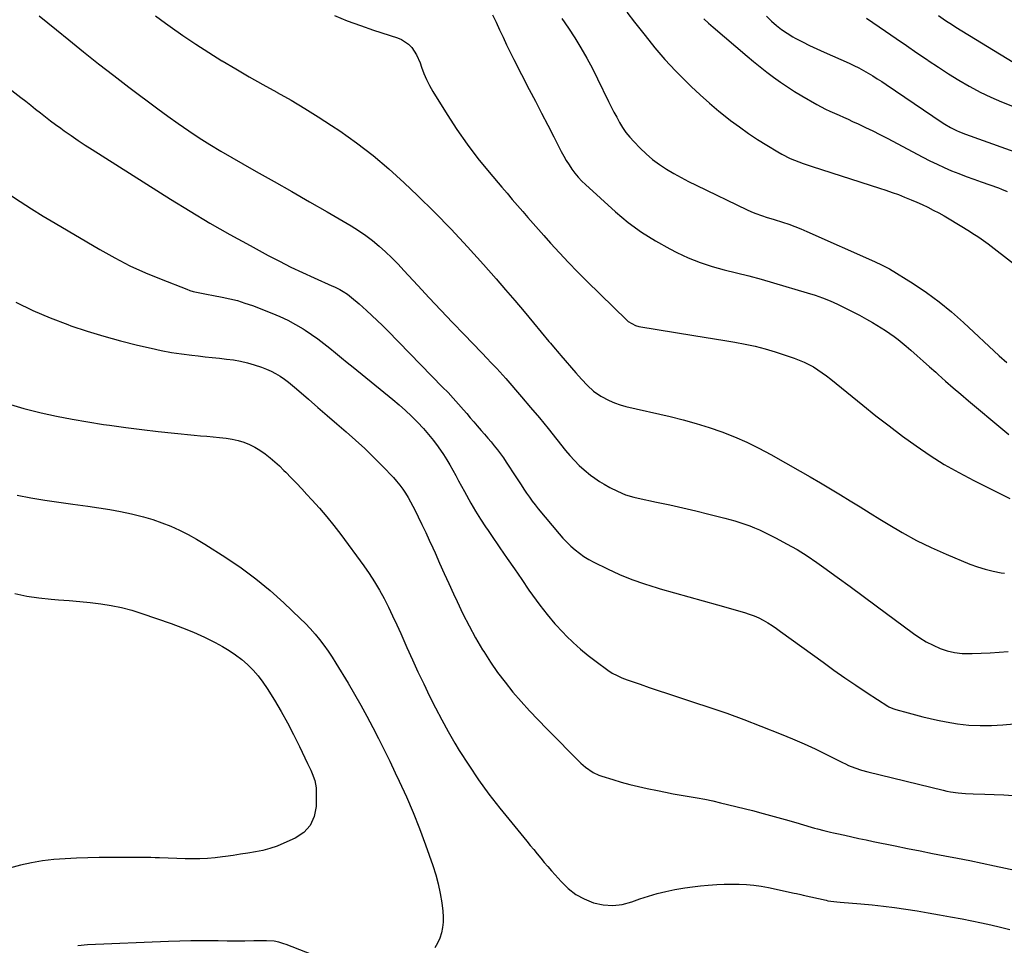
# Model space of a CAD drawing. Units: inches. Extents: x 1921531 to 1926890, y 448255 to 453558.
# Drawn here: x 1924488 to 1925003, y 451678 to 452162 of the extents above; entities that cross this region are included whole.
import ezdxf

# ---------------------------------------------------------------- set-up
doc = ezdxf.new("R2010")
doc.units = ezdxf.units.IN
doc.header["$MEASUREMENT"] = 0
doc.layers.add('7', color=7, linetype='Continuous')
doc.layers.add('8', color=7, linetype='Continuous')

msp = doc.modelspace()

# ---------------------------------------------------------------- linework, layer by layer
at = {"layer": '7', "color": 18}
for points in [[(1924805.42, 452165.76, 1902), (1924809.43, 452160.6, 1902), (1924814.89, 452153.57, 1902), (1924820.02, 452147.24, 1902), (1924825.32, 452141.07, 1902), (1924830.87, 452135.12, 1902), (1924836.59, 452129.32, 1902), (1924839.03, 452126.95, 1902), (1924843.73, 452122.53, 1902), (1924848.52, 452118.22, 1902), (1924853.47, 452114.08, 1902), (1924858.5, 452110.06, 1902), (1924859.58, 452109.23, 1902), (1924864.21, 452105.78, 1902), (1924868.91, 452102.44, 1902), (1924873.71, 452099.25, 1902), (1924878.59, 452096.17, 1902), (1924884.28, 452092.71, 1902), (1924886.4, 452091.49, 1902), (1924890.75, 452089.31, 1902), (1924895.27, 452087.45, 1902), (1924897.56, 452086.59, 1902), (1924902.2, 452085.02, 1902), (1924937.54, 452073.76, 1902), (1924940.82, 452072.68, 1902), (1924944.1, 452071.55, 1902), (1924947.35, 452070.36, 1902), (1924950.58, 452069.12, 1902), (1924954.03, 452067.72, 1902), (1924956.97, 452066.46, 1902), (1924959.88, 452065.14, 1902), (1924962.77, 452063.76, 1902), (1924965.62, 452062.32, 1902), (1924968.44, 452060.82, 1902), (1924971.22, 452059.25, 1902), (1924973.98, 452057.62, 1902), (1924984.51, 452051.23, 1902), (1924985.76, 452050.46, 1902), (1924989.47, 452048.07, 1902), (1924991.88, 452046.39, 1902), (1924993.07, 452045.52, 1902), (1924994.24, 452044.63, 1902), (1925007.63, 452034.29, 1902)], [(1924498.04, 452163.97, 1912), (1924502.62, 452160.28, 1912), (1924507.18, 452156.57, 1912), (1924513.56, 452151.36, 1912), (1924521.34, 452145.08, 1912), (1924529.17, 452138.86, 1912), (1924537.08, 452132.73, 1912), (1924545.03, 452126.67, 1912), (1924560.08, 452115.33, 1912), (1924565.42, 452111.39, 1912), (1924570.81, 452107.54, 1912), (1924576.29, 452103.79, 1912), (1924581.82, 452100.13, 1912), (1924587.42, 452096.58, 1912), (1924593.07, 452093.1, 1912), (1924598.78, 452089.74, 1912), (1924604.54, 452086.45, 1912), (1924611.6, 452082.5, 1912), (1924620.91, 452077.26, 1912), (1924630.2, 452071.99, 1912), (1924639.46, 452066.66, 1912), (1924648.7, 452061.31, 1912), (1924661.24, 452053.98, 1912), (1924665.08, 452051.59, 1912), (1924668.83, 452049.05, 1912), (1924672.42, 452046.31, 1912), (1924675.91, 452043.42, 1912), (1924679.27, 452040.37, 1912), (1924682.56, 452037.25, 1912), (1924685.74, 452034.03, 1912), (1924688.86, 452030.73, 1912), (1924696.03, 452022.9, 1912), (1924702.03, 452016.4, 1912), (1924708.06, 452009.93, 1912), (1924714.14, 452003.5, 1912), (1924720.26, 451997.11, 1912), (1924729.32, 451987.72, 1912), (1924732.55, 451984.38, 1912), (1924734.17, 451982.71, 1912), (1924737.4, 451979.37, 1912), (1924740.54, 451975.95, 1912), (1924742.07, 451974.2, 1912), (1924750.33, 451964.57, 1912), (1924755.01, 451959.06, 1912), (1924759.64, 451953.51, 1912), (1924764.21, 451947.91, 1912), (1924768.73, 451942.27, 1912), (1924773.29, 451936.52, 1912), (1924775.58, 451933.8, 1912), (1924777.96, 451931.19, 1912), (1924780.49, 451928.71, 1912), (1924783.12, 451926.33, 1912), (1924786.39, 451923.65, 1912), (1924788.68, 451921.93, 1912), (1924791.06, 451920.34, 1912), (1924793.5, 451918.84, 1912), (1924796.52, 451917.14, 1912), (1924800.57, 451915.12, 1912), (1924804.75, 451913.37, 1912), (1924809.07, 451912.02, 1912), (1924811.27, 451911.5, 1912), (1924820.93, 451909.49, 1912), (1924827.8, 451908.01, 1912), (1924834.66, 451906.48, 1912), (1924841.5, 451904.86, 1912), (1924848.32, 451903.18, 1912), (1924856.66, 451901.08, 1912), (1924859.3, 451900.38, 1912), (1924861.92, 451899.63, 1912), (1924864.52, 451898.82, 1912), (1924867.1, 451897.96, 1912), (1924869.66, 451897.01, 1912), (1924872.19, 451896.01, 1912), (1924874.68, 451894.91, 1912), (1924877.15, 451893.74, 1912), (1924883.44, 451890.63, 1912), (1924888.95, 451887.73, 1912), (1924894.36, 451884.66, 1912), (1924899.62, 451881.32, 1912), (1924904.77, 451877.82, 1912), (1924908.41, 451875.21, 1912), (1924915.28, 451870.25, 1912), (1924922.14, 451865.27, 1912), (1924928.98, 451860.25, 1912), (1924935.79, 451855.2, 1912), (1924955.26, 451840.71, 1912), (1924958.56, 451838.46, 1912), (1924961.96, 451836.38, 1912), (1924965.52, 451834.58, 1912), (1924969.17, 451832.96, 1912), (1924972.95, 451831.73, 1912), (1924976.78, 451830.81, 1912), (1924980.7, 451830.35, 1912), (1924984.67, 451830.21, 1912), (1924986.01, 451830.24, 1912), (1924990.69, 451830.4, 1912), (1924995.37, 451830.62, 1912), (1925000.05, 451830.92, 1912), (1925004.72, 451831.28, 1912)], [(1924652.44, 452164.11, 1908), (1924659.19, 452161.35, 1908), (1924666.03, 452158.83, 1908), (1924672.93, 452156.49, 1908), (1924685.53, 452152.46, 1908), (1924687.63, 452151.57, 1908), (1924691.3, 452149.02, 1908), (1924692.87, 452147.37, 1908), (1924695.42, 452143.51, 1908), (1924697.27, 452139.27, 1908), (1924698.04, 452137.03, 1908), (1924699.28, 452133.75, 1908), (1924700.66, 452130.54, 1908), (1924702.25, 452127.42, 1908), (1924703.99, 452124.38, 1908), (1924711.48, 452112.21, 1908), (1924716.54, 452104.39, 1908), (1924721.83, 452096.73, 1908), (1924727.47, 452089.33, 1908), (1924733.34, 452082.1, 1908), (1924740, 452074.27, 1908), (1924742.72, 452071.08, 1908), (1924745.45, 452067.9, 1908), (1924748.18, 452064.72, 1908), (1924750.92, 452061.55, 1908), (1924753.67, 452058.39, 1908), (1924756.43, 452055.24, 1908), (1924759.2, 452052.1, 1908), (1924761.99, 452048.97, 1908), (1924765.55, 452044.98, 1908), (1924770.17, 452039.91, 1908), (1924774.85, 452034.9, 1908), (1924779.64, 452029.98, 1908), (1924784.48, 452025.12, 1908), (1924805.35, 452004.62, 1908), (1924806.02, 452004.02, 1908), (1924809.94, 452001.86, 1908), (1924811.68, 452001.44, 1908), (1924840.49, 451996.65, 1908), (1924845.84, 451995.76, 1908), (1924851.19, 451994.88, 1908), (1924856.54, 451994.01, 1908), (1924861.9, 451993.15, 1908), (1924867.22, 451992.16, 1908), (1924872.5, 451991.01, 1908), (1924877.72, 451989.61, 1908), (1924882.91, 451988.04, 1908), (1924892.96, 451984.74, 1908), (1924895.55, 451983.79, 1908), (1924898.08, 451982.74, 1908), (1924900.54, 451981.52, 1908), (1924902.95, 451980.19, 1908), (1924905.29, 451978.72, 1908), (1924907.58, 451977.19, 1908), (1924909.81, 451975.56, 1908), (1924911.98, 451973.87, 1908), (1924928.75, 451960.2, 1908), (1924935.62, 451954.71, 1908), (1924942.55, 451949.31, 1908), (1924949.59, 451944.04, 1908), (1924956.69, 451938.87, 1908), (1924963.95, 451933.93, 1908), (1924971.36, 451929.24, 1908), (1924978.98, 451924.9, 1908), (1924986.74, 451920.79, 1908), (1925005.71, 451911.32, 1908)], [(1924735.15, 452164.45, 1906), (1924737.07, 452160.58, 1906), (1924738.87, 452156.65, 1906), (1924740.64, 452152.69, 1906), (1924742.45, 452148.76, 1906), (1924744.35, 452144.87, 1906), (1924746.31, 452141, 1906), (1924754.38, 452125.42, 1906), (1924757.59, 452119.22, 1906), (1924760.8, 452113.01, 1906), (1924764, 452106.79, 1906), (1924767.19, 452100.58, 1906), (1924771.09, 452092.96, 1906), (1924772.38, 452090.58, 1906), (1924773.72, 452088.23, 1906), (1924775.16, 452085.94, 1906), (1924776.66, 452083.69, 1906), (1924778.27, 452081.52, 1906), (1924779.98, 452079.44, 1906), (1924781.83, 452077.48, 1906), (1924783.77, 452075.6, 1906), (1924799.51, 452061.4, 1906), (1924806.15, 452055.87, 1906), (1924813.04, 452050.73, 1906), (1924820.33, 452046.16, 1906), (1924827.88, 452041.97, 1906), (1924831.5, 452040.15, 1906), (1924837.52, 452037.37, 1906), (1924843.64, 452034.89, 1906), (1924849.92, 452032.84, 1906), (1924856.31, 452031.08, 1906), (1924862.76, 452029.48, 1906), (1924869.2, 452027.83, 1906), (1924875.61, 452026.07, 1906), (1924882, 452024.24, 1906), (1924899.72, 452019.04, 1906), (1924903.77, 452017.75, 1906), (1924907.77, 452016.34, 1906), (1924911.71, 452014.74, 1906), (1924915.59, 452013.02, 1906), (1924919.42, 452011.17, 1906), (1924923.22, 452009.25, 1906), (1924926.97, 452007.25, 1906), (1924930.7, 452005.18, 1906), (1924933.8, 452003.42, 1906), (1924936.12, 452002.06, 1906), (1924938.41, 452000.65, 1906), (1924940.67, 451999.2, 1906), (1924942.9, 451997.7, 1906), (1924945.09, 451996.13, 1906), (1924947.24, 451994.52, 1906), (1924949.33, 451992.84, 1906), (1924951.39, 451991.11, 1906), (1924953.87, 451988.94, 1906), (1924957.14, 451986.08, 1906), (1924960.4, 451983.21, 1906), (1924963.64, 451980.33, 1906), (1924966.87, 451977.43, 1906), (1924968.19, 451976.24, 1906), (1924972.09, 451972.77, 1906), (1924976.02, 451969.32, 1906), (1924979.98, 451965.91, 1906), (1924983.96, 451962.53, 1906), (1925001.99, 451947.39, 1906), (1925005.13, 451944.91, 1906)], [(1924771.33, 452162.57, 1904), (1924774.81, 452157.53, 1904), (1924778.18, 452152.4, 1904), (1924781.37, 452147.15, 1904), (1924784.44, 452141.84, 1904), (1924787.34, 452136.44, 1904), (1924790.11, 452130.96, 1904), (1924795.82, 452119.17, 1904), (1924797.21, 452116.37, 1904), (1924798.62, 452113.58, 1904), (1924800.08, 452110.82, 1904), (1924801.56, 452108.07, 1904), (1924803.18, 452105.42, 1904), (1924804.92, 452102.86, 1904), (1924806.87, 452100.45, 1904), (1924808.96, 452098.15, 1904), (1924812.32, 452094.73, 1904), (1924815.53, 452091.69, 1904), (1924818.87, 452088.83, 1904), (1924822.41, 452086.21, 1904), (1924826.08, 452083.77, 1904), (1924829.89, 452081.51, 1904), (1924833.74, 452079.32, 1904), (1924837.65, 452077.26, 1904), (1924841.61, 452075.28, 1904), (1924868.34, 452062.38, 1904), (1924870.28, 452061.5, 1904), (1924872.24, 452060.68, 1904), (1924876.25, 452059.29, 1904), (1924878.28, 452058.66, 1904), (1924882.35, 452057.39, 1904), (1924886.83, 452055.97, 1904), (1924890.06, 452054.89, 1904), (1924893.27, 452053.73, 1904), (1924896.43, 452052.46, 1904), (1924899.57, 452051.12, 1904), (1924934.87, 452035.34, 1904), (1924938.83, 452033.54, 1904), (1924941.71, 452032.04, 1904), (1924942.65, 452031.48, 1904), (1924955.03, 452023.79, 1904), (1924962, 452019.17, 1904), (1924968.76, 452014.29, 1904), (1924975.22, 452009.02, 1904), (1924981.49, 452003.49, 1904), (1925000.11, 451986.05, 1904), (1925004.01, 451982.47, 1904)], [(1924878.38, 452163.8, 1898), (1924880.71, 452161.41, 1898), (1924880.97, 452161.17, 1898), (1924883.57, 452158.86, 1898), (1924886.28, 452156.71, 1898), (1924889.16, 452154.78, 1898), (1924892.15, 452153, 1898), (1924893.44, 452152.3, 1898), (1924897.17, 452150.34, 1898), (1924900.94, 452148.44, 1898), (1924904.75, 452146.62, 1898), (1924908.59, 452144.87, 1898), (1924921.59, 452139.13, 1898), (1924924.13, 452137.95, 1898), (1924926.65, 452136.71, 1898), (1924929.12, 452135.37, 1898), (1924931.55, 452133.98, 1898), (1924933.95, 452132.53, 1898), (1924936.34, 452131.04, 1898), (1924938.69, 452129.52, 1898), (1924941.03, 452127.96, 1898), (1924970.28, 452108.16, 1898), (1924971.72, 452107.22, 1898), (1924974.66, 452105.47, 1898), (1924977.71, 452103.89, 1898), (1924979.26, 452103.17, 1898), (1924982.45, 452101.92, 1898), (1925015.01, 452090.34, 1898)], [(1924930.65, 452162.7, 1896), (1924940.66, 452155.87, 1896), (1924946.13, 452152.13, 1896), (1924951.6, 452148.38, 1896), (1924957.06, 452144.63, 1896), (1924962.52, 452140.87, 1896), (1924962.99, 452140.54, 1896), (1924968.26, 452137.01, 1896), (1924973.58, 452133.58, 1896), (1924978.99, 452130.28, 1896), (1924984.46, 452127.09, 1896), (1924984.77, 452126.91, 1896), (1924990.2, 452124.02, 1896), (1924995.72, 452121.32, 1896), (1925001.37, 452118.92, 1896), (1925007.11, 452116.71, 1896)], [(1924968.31, 452164.05, 1894), (1924971.94, 452161.55, 1894), (1924975.63, 452159.14, 1894), (1924977.49, 452157.98, 1894), (1925007.38, 452139.65, 1894)], [(1924440.75, 452158.11, 1914), (1924488.44, 452121.25, 1914), (1924491.05, 452119.23, 1914), (1924493.66, 452117.2, 1914), (1924496.25, 452115.16, 1914), (1924498.84, 452113.11, 1914), (1924501.44, 452111.08, 1914), (1924504.06, 452109.07, 1914), (1924506.71, 452107.1, 1914), (1924509.37, 452105.15, 1914), (1924511.19, 452103.83, 1914), (1924514.8, 452101.27, 1914), (1924518.44, 452098.75, 1914), (1924522.12, 452096.31, 1914), (1924525.84, 452093.91, 1914), (1924566.83, 452067.98, 1914), (1924577.08, 452061.65, 1914), (1924587.41, 452055.46, 1914), (1924597.87, 452049.5, 1914), (1924608.41, 452043.68, 1914), (1924617.88, 452038.58, 1914), (1924623.79, 452035.49, 1914), (1924629.74, 452032.49, 1914), (1924635.76, 452029.63, 1914), (1924641.83, 452026.87, 1914), (1924651.18, 452022.73, 1914), (1924652.59, 452022.07, 1914), (1924655.35, 452020.65, 1914), (1924657.1, 452019.64, 1914), (1924659.32, 452018.2, 1914), (1924662.44, 452015.75, 1914), (1924664.45, 452014.03, 1914), (1924665.45, 452013.15, 1914), (1924669.23, 452009.8, 1914), (1924672.08, 452007.21, 1914), (1924674.9, 452004.58, 1914), (1924677.65, 452001.89, 1914), (1924680.37, 451999.16, 1914), (1924709.06, 451969.71, 1914), (1924711.87, 451966.77, 1914), (1924714.64, 451963.79, 1914), (1924717.35, 451960.75, 1914), (1924720.02, 451957.68, 1914), (1924721.64, 451955.78, 1914), (1924723.47, 451953.64, 1914), (1924725.31, 451951.5, 1914), (1924727.15, 451949.36, 1914), (1924729.25, 451946.94, 1914), (1924730.97, 451944.95, 1914), (1924732.68, 451942.96, 1914), (1924734.37, 451940.94, 1914), (1924736.06, 451938.92, 1914), (1924737.7, 451936.87, 1914), (1924739.3, 451934.78, 1914), (1924740.82, 451932.64, 1914), (1924742.29, 451930.46, 1914), (1924747.3, 451922.75, 1914), (1924748.71, 451920.6, 1914), (1924750.12, 451918.46, 1914), (1924751.53, 451916.32, 1914), (1924752.96, 451914.18, 1914), (1924754.42, 451912.08, 1914), (1924755.92, 451910, 1914), (1924757.49, 451907.97, 1914), (1924759.1, 451905.98, 1914), (1924770.04, 451892.86, 1914), (1924771.98, 451890.65, 1914), (1924773.99, 451888.51, 1914), (1924776.11, 451886.47, 1914), (1924778.29, 451884.51, 1914), (1924780.59, 451882.69, 1914), (1924782.97, 451880.99, 1914), (1924785.47, 451879.47, 1914), (1924788.05, 451878.07, 1914), (1924795.26, 451874.51, 1914), (1924801.57, 451871.6, 1914), (1924807.98, 451868.95, 1914), (1924814.53, 451866.65, 1914), (1924821.17, 451864.6, 1914), (1924822.75, 451864.16, 1914), (1924830.26, 451862.07, 1914), (1924837.76, 451859.97, 1914), (1924845.26, 451857.86, 1914), (1924852.75, 451855.74, 1914), (1924866.84, 451851.75, 1914), (1924869.4, 451850.92, 1914), (1924871.91, 451849.98, 1914), (1924874.34, 451848.86, 1914), (1924876.73, 451847.63, 1914), (1924879.05, 451846.27, 1914), (1924881.34, 451844.86, 1914), (1924883.58, 451843.36, 1914), (1924885.78, 451841.81, 1914), (1924907.96, 451825.66, 1914), (1924913.66, 451821.58, 1914), (1924919.4, 451817.56, 1914), (1924925.2, 451813.63, 1914), (1924931.05, 451809.76, 1914), (1924941.84, 451802.73, 1914), (1924942.33, 451802.43, 1914), (1924944.39, 451801.48, 1914), (1924945.47, 451801.12, 1914), (1924946.02, 451800.96, 1914), (1924952.52, 451799.16, 1914), (1924956.33, 451798.14, 1914), (1924960.16, 451797.18, 1914), (1924964, 451796.29, 1914), (1924967.85, 451795.46, 1914), (1924972.43, 451794.51, 1914), (1924978.3, 451793.52, 1914), (1924984.2, 451792.81, 1914), (1924990.13, 451792.53, 1914), (1924996.08, 451792.53, 1914), (1925002.03, 451792.89, 1914), (1925007.96, 451793.46, 1914)], [(1924482.12, 452070.82, 1916), (1924488.1, 452066.83, 1916), (1924494.14, 452062.91, 1916), (1924500.25, 452059.12, 1916), (1924506.41, 452055.41, 1916), (1924529.82, 452041.62, 1916), (1924537.62, 452037.27, 1916), (1924545.55, 452033.19, 1916), (1924553.67, 452029.49, 1916), (1924561.91, 452026.05, 1916), (1924575.25, 452020.87, 1916), (1924576.94, 452020.27, 1916), (1924578.64, 452019.74, 1916), (1924582.13, 452018.95, 1916), (1924585.66, 452018.31, 1916), (1924589.19, 452017.65, 1916), (1924593.77, 452016.78, 1916), (1924597.8, 452015.91, 1916), (1924601.78, 452014.89, 1916), (1924605.71, 452013.66, 1916), (1924609.59, 452012.28, 1916), (1924619.79, 452008.36, 1916), (1924624.02, 452006.58, 1916), (1924628.16, 452004.64, 1916), (1924632.18, 452002.46, 1916), (1924636.12, 452000.1, 1916), (1924637.17, 451999.43, 1916), (1924640.48, 451997.23, 1916), (1924643.73, 451994.95, 1916), (1924646.89, 451992.56, 1916), (1924650, 451990.09, 1916), (1924653.07, 451987.57, 1916), (1924656.14, 451985.04, 1916), (1924659.21, 451982.52, 1916), (1924662.28, 451980.01, 1916), (1924682.95, 451963.11, 1916), (1924686.29, 451960.3, 1916), (1924689.56, 451957.41, 1916), (1924692.74, 451954.42, 1916), (1924695.86, 451951.37, 1916), (1924699.05, 451947.99, 1916), (1924701.74, 451944.93, 1916), (1924704.27, 451941.73, 1916), (1924706.69, 451938.45, 1916), (1924709.5, 451934.32, 1916), (1924711.21, 451931.65, 1916), (1924712.83, 451928.91, 1916), (1924714.39, 451926.14, 1916), (1924715.9, 451923.34, 1916), (1924717.42, 451920.54, 1916), (1924718.95, 451917.75, 1916), (1924720.47, 451914.96, 1916), (1924723.79, 451908.92, 1916), (1924726.21, 451904.71, 1916), (1924728.79, 451900.62, 1916), (1924731.49, 451896.58, 1916), (1924732.85, 451894.58, 1916), (1924734.21, 451892.57, 1916), (1924739.05, 451885.54, 1916), (1924742.84, 451880.02, 1916), (1924746.63, 451874.51, 1916), (1924750.43, 451868.99, 1916), (1924754.22, 451863.48, 1916), (1924756.11, 451860.74, 1916), (1924759.82, 451855.63, 1916), (1924763.69, 451850.65, 1916), (1924767.79, 451845.86, 1916), (1924772.06, 451841.21, 1916), (1924773.62, 451839.59, 1916), (1924777.32, 451835.95, 1916), (1924781.14, 451832.46, 1916), (1924785.15, 451829.17, 1916), (1924789.28, 451826.03, 1916), (1924795.42, 451821.62, 1916), (1924797.78, 451820.06, 1916), (1924800.25, 451818.69, 1916), (1924802.82, 451817.5, 1916), (1924805.47, 451816.49, 1916), (1924812.29, 451814.15, 1916), (1924817.05, 451812.52, 1916), (1924821.82, 451810.92, 1916), (1924826.59, 451809.34, 1916), (1924831.37, 451807.79, 1916), (1924839.79, 451805.06, 1916), (1924848.76, 451802.07, 1916), (1924857.69, 451798.97, 1916), (1924866.55, 451795.7, 1916), (1924875.37, 451792.31, 1916), (1924886.06, 451788.09, 1916), (1924892.06, 451785.63, 1916), (1924898.02, 451783.06, 1916), (1924903.9, 451780.33, 1916), (1924909.74, 451777.49, 1916), (1924918.16, 451773.25, 1916), (1924919.76, 451772.48, 1916), (1924921.37, 451771.74, 1916), (1924924.66, 451770.39, 1916), (1924928.02, 451769.23, 1916), (1924931.45, 451768.28, 1916), (1924970.73, 451758.67, 1916), (1924972.67, 451758.23, 1916), (1924974.62, 451757.85, 1916), (1924978.56, 451757.28, 1916), (1924982.53, 451756.94, 1916), (1924986.52, 451756.78, 1916), (1924992.49, 451756.69, 1916), (1924997.47, 451756.54, 1916), (1925002.44, 451756.32, 1916), (1925007.41, 451755.96, 1916)], [(1924485.81, 452014.06, 1918), (1924494.7, 452009.72, 1918), (1924503.8, 452005.87, 1918), (1924513.06, 452002.35, 1918), (1924514.66, 452001.79, 1918), (1924523.27, 451998.93, 1918), (1924531.94, 451996.26, 1918), (1924540.68, 451993.86, 1918), (1924549.48, 451991.65, 1918), (1924556.66, 451989.96, 1918), (1924561.93, 451988.82, 1918), (1924567.22, 451987.82, 1918), (1924572.54, 451987.01, 1918), (1924577.89, 451986.33, 1918), (1924581.2, 451985.97, 1918), (1924584.91, 451985.57, 1918), (1924588.62, 451985.16, 1918), (1924592.32, 451984.76, 1918), (1924596.03, 451984.35, 1918), (1924599.72, 451983.84, 1918), (1924603.37, 451983.18, 1918), (1924606.98, 451982.3, 1918), (1924610.55, 451981.27, 1918), (1924614.34, 451980.06, 1918), (1924616.89, 451979.13, 1918), (1924619.37, 451978.06, 1918), (1924621.75, 451976.79, 1918), (1924624.07, 451975.39, 1918), (1924626.31, 451973.84, 1918), (1924628.5, 451972.23, 1918), (1924630.62, 451970.54, 1918), (1924632.7, 451968.79, 1918), (1924638.86, 451963.38, 1918), (1924643.78, 451959.07, 1918), (1924648.72, 451954.77, 1918), (1924653.67, 451950.49, 1918), (1924658.62, 451946.21, 1918), (1924663.52, 451941.88, 1918), (1924668.33, 451937.45, 1918), (1924673.01, 451932.89, 1918), (1924677.6, 451928.23, 1918), (1924683.29, 451922.29, 1918), (1924685.02, 451920.36, 1918), (1924686.68, 451918.37, 1918), (1924688.2, 451916.28, 1918), (1924689.64, 451914.12, 1918), (1924690.99, 451911.9, 1918), (1924692.28, 451909.65, 1918), (1924693.51, 451907.36, 1918), (1924694.69, 451905.04, 1918), (1924696.33, 451901.7, 1918), (1924698.27, 451897.69, 1918), (1924700.19, 451893.66, 1918), (1924702.07, 451889.62, 1918), (1924703.91, 451885.56, 1918), (1924705.09, 451882.94, 1918), (1924707.51, 451877.56, 1918), (1924709.93, 451872.19, 1918), (1924712.37, 451866.82, 1918), (1924714.81, 451861.45, 1918), (1924716.61, 451857.48, 1918), (1924719.68, 451851.04, 1918), (1924722.9, 451844.68, 1918), (1924726.33, 451838.44, 1918), (1924729.92, 451832.27, 1918), (1924730.52, 451831.27, 1918), (1924734.05, 451825.76, 1918), (1924737.75, 451820.38, 1918), (1924741.7, 451815.19, 1918), (1924745.83, 451810.12, 1918), (1924750.15, 451805.19, 1918), (1924754.53, 451800.33, 1918), (1924759.02, 451795.56, 1918), (1924763.57, 451790.85, 1918), (1924781.31, 451772.91, 1918), (1924783.73, 451770.71, 1918), (1924787.8, 451767.97, 1918), (1924790.75, 451766.59, 1918), (1924792.29, 451766.04, 1918), (1924798.03, 451764.26, 1918), (1924802.48, 451762.95, 1918), (1924806.96, 451761.73, 1918), (1924811.47, 451760.63, 1918), (1924816.01, 451759.63, 1918), (1924821.42, 451758.51, 1918), (1924825.54, 451757.69, 1918), (1924829.67, 451756.91, 1918), (1924833.81, 451756.19, 1918), (1924837.96, 451755.52, 1918), (1924842.1, 451754.82, 1918), (1924846.23, 451754.05, 1918), (1924850.34, 451753.16, 1918), (1924854.42, 451752.19, 1918), (1924871, 451748.03, 1918), (1924876.71, 451746.55, 1918), (1924882.41, 451745.03, 1918), (1924888.1, 451743.44, 1918), (1924893.77, 451741.8, 1918), (1924901.77, 451739.43, 1918), (1924903.43, 451738.95, 1918), (1924905.1, 451738.49, 1918), (1924908.45, 451737.61, 1918), (1924911.81, 451736.8, 1918), (1924913.5, 451736.42, 1918), (1924915.19, 451736.04, 1918), (1924919.28, 451735.14, 1918), (1924923.02, 451734.33, 1918), (1924926.76, 451733.53, 1918), (1924930.5, 451732.73, 1918), (1924934.25, 451731.95, 1918), (1924945.72, 451729.56, 1918), (1924952.21, 451728.23, 1918), (1924958.7, 451726.93, 1918), (1924965.21, 451725.67, 1918), (1924971.72, 451724.44, 1918), (1924978.23, 451723.21, 1918), (1924984.73, 451721.94, 1918), (1924991.22, 451720.61, 1918), (1924997.71, 451719.25, 1918), (1925033.68, 451711.53, 1918)], [(1924486.52, 451913.2, 1922), (1924493.8, 451911.8, 1922), (1924501.09, 451910.51, 1922), (1924508.41, 451909.37, 1922), (1924515.75, 451908.33, 1922), (1924523.52, 451907.32, 1922), (1924529.26, 451906.49, 1922), (1924534.98, 451905.56, 1922), (1924540.68, 451904.49, 1922), (1924546.35, 451903.31, 1922), (1924547.83, 451902.99, 1922), (1924552.71, 451901.76, 1922), (1924557.54, 451900.36, 1922), (1924562.28, 451898.69, 1922), (1924566.96, 451896.85, 1922), (1924571.54, 451894.75, 1922), (1924576.05, 451892.52, 1922), (1924580.44, 451890.06, 1922), (1924584.75, 451887.46, 1922), (1924595.63, 451880.52, 1922), (1924603.63, 451875.09, 1922), (1924611.39, 451869.37, 1922), (1924618.82, 451863.22, 1922), (1924626.02, 451856.78, 1922), (1924634.62, 451848.63, 1922), (1924637.29, 451845.99, 1922), (1924639.87, 451843.27, 1922), (1924642.34, 451840.45, 1922), (1924644.72, 451837.55, 1922), (1924646.99, 451834.55, 1922), (1924649.19, 451831.51, 1922), (1924651.27, 451828.38, 1922), (1924653.28, 451825.21, 1922), (1924659.68, 451814.68, 1922), (1924663.06, 451808.99, 1922), (1924666.35, 451803.26, 1922), (1924669.51, 451797.46, 1922), (1924672.6, 451791.62, 1922), (1924675.59, 451785.73, 1922), (1924678.55, 451779.81, 1922), (1924681.44, 451773.87, 1922), (1924684.31, 451767.91, 1922), (1924686.38, 451763.54, 1922), (1924690.12, 451755.32, 1922), (1924693.69, 451747.04, 1922), (1924696.99, 451738.65, 1922), (1924700.13, 451730.18, 1922), (1924703.95, 451719.35, 1922), (1924705.48, 451714.53, 1922), (1924706.81, 451709.66, 1922), (1924707.83, 451704.71, 1922), (1924708.65, 451699.72, 1922), (1924709.22, 451695.38, 1922), (1924709.42, 451692.53, 1922), (1924709.4, 451689.7, 1922), (1924709.04, 451686.89, 1922), (1924708.45, 451684.09, 1922), (1924707.53, 451681.38, 1922), (1924706.41, 451678.78, 1922), (1924704.98, 451676.34, 1922)], [(1924485.38, 451861.65, 1924), (1924491.63, 451860.29, 1924), (1924497.96, 451859.35, 1924), (1924504.35, 451858.69, 1924), (1924508.25, 451858.43, 1924), (1924513.78, 451858, 1924), (1924519.3, 451857.51, 1924), (1924524.81, 451856.92, 1924), (1924530.32, 451856.27, 1924), (1924535.78, 451855.4, 1924), (1924541.19, 451854.31, 1924), (1924546.52, 451852.88, 1924), (1924551.8, 451851.24, 1924), (1924567.14, 451845.95, 1924), (1924573.01, 451843.77, 1924), (1924578.8, 451841.41, 1924), (1924584.47, 451838.77, 1924), (1924590.06, 451835.96, 1924), (1924593.9, 451833.9, 1924), (1924597.42, 451831.84, 1924), (1924600.81, 451829.61, 1924), (1924604.02, 451827.12, 1924), (1924607.1, 451824.45, 1924), (1924609.96, 451821.55, 1924), (1924612.65, 451818.51, 1924), (1924615.09, 451815.26, 1924), (1924617.36, 451811.88, 1924), (1924621.08, 451805.82, 1924), (1924624.58, 451799.91, 1924), (1924627.96, 451793.92, 1924), (1924631.15, 451787.83, 1924), (1924634.21, 451781.67, 1924), (1924638.46, 451772.76, 1924), (1924640.07, 451769.22, 1924), (1924640.83, 451767.43, 1924), (1924642.16, 451763.8, 1924), (1924642.85, 451760.04, 1924), (1924642.94, 451758.12, 1924), (1924642.87, 451750.23, 1924), (1924641.85, 451744.97, 1924), (1924639.87, 451740.35, 1924), (1924636.43, 451736.67, 1924), (1924632.02, 451733.64, 1924), (1924626.09, 451730.98, 1924), (1924622.46, 451729.51, 1924), (1924618.77, 451728.24, 1924), (1924614.99, 451727.25, 1924), (1924611.15, 451726.46, 1924), (1924607.27, 451725.83, 1924), (1924603.39, 451725.21, 1924), (1924599.5, 451724.63, 1924), (1924595.6, 451724.06, 1924), (1924594.03, 451723.83, 1924), (1924590.05, 451723.36, 1924), (1924586.06, 451723.01, 1924), (1924582.06, 451722.85, 1924), (1924578.05, 451722.81, 1924), (1924574.52, 451722.86, 1924), (1924570.03, 451722.97, 1924), (1924565.54, 451723.19, 1924), (1924561.05, 451723.38, 1924), (1924558.8, 451723.43, 1924), (1924556.55, 451723.45, 1924), (1924529.42, 451723.44, 1924), (1924523.5, 451723.37, 1924), (1924517.59, 451723.18, 1924), (1924511.68, 451722.84, 1924), (1924505.78, 451722.4, 1924), (1924499.91, 451721.7, 1924), (1924494.09, 451720.78, 1924), (1924488.33, 451719.51, 1924), (1924482.62, 451718.01, 1924)], [(1924650.97, 451668.69, 1922), (1924627.17, 451677.99, 1922), (1924625.95, 451678.43, 1922), (1924623.45, 451679.18, 1922), (1924620.9, 451679.7, 1922), (1924617.01, 451679.97, 1922), (1924610.3, 451679.86, 1922), (1924605.65, 451679.81, 1922), (1924600.99, 451679.78, 1922), (1924596.33, 451679.79, 1922), (1924591.67, 451679.84, 1922), (1924589.22, 451679.87, 1922), (1924583.34, 451679.9, 1922), (1924577.46, 451679.87, 1922), (1924571.58, 451679.74, 1922), (1924565.7, 451679.54, 1922), (1924523.32, 451677.75, 1922), (1924518.28, 451677.39, 1922)]]:
    msp.add_polyline3d(points, dxfattribs=at)
at = {"layer": '8', "color": 18}
for points in [[(1924558.94, 452163.96, 1910), (1924564.22, 452160.04, 1910), (1924566.66, 452158.28, 1910), (1924573.27, 452153.63, 1910), (1924579.95, 452149.09, 1910), (1924586.75, 452144.72, 1910), (1924593.61, 452140.45, 1910), (1924593.83, 452140.32, 1910), (1924600.89, 452136.12, 1910), (1924607.98, 452131.98, 1910), (1924615.12, 452127.93, 1910), (1924622.3, 452123.94, 1910), (1924622.53, 452123.81, 1910), (1924629.79, 452119.71, 1910), (1924636.97, 452115.48, 1910), (1924644.04, 452111.05, 1910), (1924651.03, 452106.5, 1910), (1924655.23, 452103.68, 1910), (1924664.08, 452097.4, 1910), (1924672.7, 452090.83, 1910), (1924680.97, 452083.82, 1910), (1924689.01, 452076.52, 1910), (1924695.92, 452069.91, 1910), (1924704.84, 452061.15, 1910), (1924713.6, 452052.23, 1910), (1924722.12, 452043.09, 1910), (1924730.48, 452033.79, 1910), (1924737.03, 452026.31, 1910), (1924741.97, 452020.62, 1910), (1924746.88, 452014.9, 1910), (1924751.74, 452009.13, 1910), (1924756.57, 452003.33, 1910), (1924764.65, 451993.54, 1910), (1924765.41, 451992.62, 1910), (1924766.95, 451990.8, 1910), (1924770.05, 451987.18, 1910), (1924770.83, 451986.28, 1910), (1924778.68, 451977.17, 1910), (1924781.67, 451973.79, 1910), (1924784.73, 451970.48, 1910), (1924788.03, 451967.47, 1910), (1924791.75, 451964.98, 1910), (1924796.09, 451962.67, 1910), (1924798.94, 451961.41, 1910), (1924801.9, 451960.4, 1910), (1924804.92, 451959.57, 1910), (1924828, 451954.27, 1910), (1924834.85, 451952.56, 1910), (1924841.65, 451950.69, 1910), (1924848.38, 451948.56, 1910), (1924855.06, 451946.27, 1910), (1924861.62, 451943.7, 1910), (1924868.08, 451940.9, 1910), (1924874.4, 451937.78, 1910), (1924880.61, 451934.45, 1910), (1924896.03, 451925.66, 1910), (1924901.31, 451922.62, 1910), (1924906.57, 451919.55, 1910), (1924911.8, 451916.44, 1910), (1924917.02, 451913.3, 1910), (1924922.21, 451910.13, 1910), (1924927.4, 451906.94, 1910), (1924932.58, 451903.73, 1910), (1924937.75, 451900.51, 1910), (1924941.97, 451897.87, 1910), (1924949.34, 451893.51, 1910), (1924956.84, 451889.4, 1910), (1924964.54, 451885.68, 1910), (1924972.37, 451882.21, 1910), (1924984.78, 451877.07, 1910), (1924988.76, 451875.59, 1910), (1924992.78, 451874.31, 1910), (1924996.89, 451873.31, 1910), (1925001.05, 451872.5, 1910), (1925002.82, 451872.22, 1910)], [(1924845.67, 452162.33, 1900), (1924848.07, 452160.11, 1900), (1924850.52, 452157.95, 1900), (1924868.24, 452142.84, 1900), (1924871.64, 452139.99, 1900), (1924875.08, 452137.2, 1900), (1924878.58, 452134.47, 1900), (1924882.12, 452131.8, 1900), (1924885.72, 452129.22, 1900), (1924889.38, 452126.72, 1900), (1924893.12, 452124.35, 1900), (1924896.92, 452122.07, 1900), (1924904.75, 452117.53, 1900), (1924907, 452116.28, 1900), (1924909.29, 452115.08, 1900), (1924911.61, 452113.97, 1900), (1924913.96, 452112.92, 1900), (1924916.33, 452111.89, 1900), (1924918.69, 452110.85, 1900), (1924921.04, 452109.79, 1900), (1924923.39, 452108.72, 1900), (1924926.37, 452107.34, 1900), (1924930.18, 452105.53, 1900), (1924933.98, 452103.68, 1900), (1924937.74, 452101.78, 1900), (1924941.49, 452099.83, 1900), (1924960.18, 452089.93, 1900), (1924963.87, 452088.05, 1900), (1924967.59, 452086.24, 1900), (1924971.36, 452084.53, 1900), (1924975.17, 452082.9, 1900), (1924979.01, 452081.35, 1900), (1924982.87, 452079.85, 1900), (1924986.75, 452078.41, 1900), (1924990.66, 452077.02, 1900), (1924999.66, 452073.89, 1900), (1925001.23, 452073.3, 1900), (1925004.32, 452071.99, 1900)], [(1924483.13, 451960.63, 1920), (1924490.07, 451958.54, 1920), (1924497.1, 451956.7, 1920), (1924499.12, 451956.24, 1920), (1924507.24, 451954.47, 1920), (1924515.39, 451952.84, 1920), (1924523.57, 451951.42, 1920), (1924531.78, 451950.14, 1920), (1924534.88, 451949.69, 1920), (1924543.35, 451948.54, 1920), (1924551.82, 451947.46, 1920), (1924560.32, 451946.48, 1920), (1924568.82, 451945.58, 1920), (1924579.21, 451944.55, 1920), (1924582.52, 451944.23, 1920), (1924585.83, 451943.92, 1920), (1924589.15, 451943.62, 1920), (1924592.46, 451943.33, 1920), (1924595.91, 451942.93, 1920), (1924599.01, 451942.4, 1920), (1924602.07, 451941.66, 1920), (1924605.11, 451940.77, 1920), (1924608.04, 451939.63, 1920), (1924610.87, 451938.3, 1920), (1924613.56, 451936.7, 1920), (1924616.31, 451934.77, 1920), (1924618.85, 451932.72, 1920), (1924621.34, 451930.6, 1920), (1924623.74, 451928.38, 1920), (1924626.08, 451926.1, 1920), (1924627.08, 451925.08, 1920), (1924629.87, 451922.22, 1920), (1924632.64, 451919.35, 1920), (1924635.38, 451916.46, 1920), (1924638.11, 451913.54, 1920), (1924640.73, 451910.73, 1920), (1924644.67, 451906.33, 1920), (1924648.51, 451901.84, 1920), (1924652.19, 451897.23, 1920), (1924655.78, 451892.53, 1920), (1924667.8, 451876.19, 1920), (1924670.7, 451872.05, 1920), (1924673.45, 451867.82, 1920), (1924676, 451863.46, 1920), (1924678.41, 451859.02, 1920), (1924680.67, 451854.49, 1920), (1924682.88, 451849.94, 1920), (1924685.03, 451845.35, 1920), (1924687.12, 451840.74, 1920), (1924690.37, 451833.41, 1920), (1924693.25, 451827.03, 1920), (1924696.17, 451820.66, 1920), (1924699.16, 451814.33, 1920), (1924702.2, 451808.01, 1920), (1924705.35, 451801.76, 1920), (1924708.6, 451795.56, 1920), (1924712, 451789.44, 1920), (1924715.51, 451783.38, 1920), (1924717.79, 451779.56, 1920), (1924722.69, 451771.75, 1920), (1924727.81, 451764.09, 1920), (1924733.26, 451756.67, 1920), (1924738.93, 451749.4, 1920), (1924753.04, 451732.13, 1920), (1924754.87, 451729.89, 1920), (1924756.7, 451727.66, 1920), (1924758.53, 451725.43, 1920), (1924760.37, 451723.2, 1920), (1924762.22, 451720.98, 1920), (1924764.08, 451718.77, 1920), (1924765.97, 451716.59, 1920), (1924767.87, 451714.41, 1920), (1924770.98, 451710.89, 1920), (1924774.68, 451707.33, 1920), (1924778.69, 451704.23, 1920), (1924783.14, 451701.81, 1920), (1924787.89, 451699.85, 1920), (1924787.98, 451699.82, 1920), (1924793, 451698.76, 1920), (1924798.01, 451698.37, 1920), (1924803, 451698.98, 1920), (1924807.97, 451700.26, 1920), (1924812.2, 451701.82, 1920), (1924816.67, 451703.34, 1920), (1924821.19, 451704.7, 1920), (1924825.78, 451705.82, 1920), (1924830.4, 451706.78, 1920), (1924831.56, 451706.98, 1920), (1924835.65, 451707.66, 1920), (1924839.75, 451708.26, 1920), (1924843.86, 451708.73, 1920), (1924847.98, 451709.13, 1920), (1924852.36, 451709.42, 1920), (1924856.25, 451709.59, 1920), (1924860.15, 451709.65, 1920), (1924864.05, 451709.62, 1920), (1924867.93, 451709.42, 1920), (1924871.8, 451709.07, 1920), (1924875.64, 451708.5, 1920), (1924879.47, 451707.79, 1920), (1924892.84, 451704.9, 1920), (1924894.02, 451704.64, 1920), (1924896.37, 451704.09, 1920), (1924897.55, 451703.82, 1920), (1924909.63, 451701.12, 1920), (1924910.54, 451700.93, 1920), (1924915.14, 451700.25, 1920), (1924916.99, 451700.08, 1920), (1924927.75, 451699.24, 1920), (1924933.65, 451698.71, 1920), (1924939.54, 451698.09, 1920), (1924945.41, 451697.34, 1920), (1924951.27, 451696.5, 1920), (1924957.12, 451695.57, 1920), (1924962.96, 451694.6, 1920), (1924968.8, 451693.59, 1920), (1924974.63, 451692.54, 1920), (1924980.71, 451691.42, 1920), (1924985.74, 451690.45, 1920), (1924990.76, 451689.42, 1920), (1924995.76, 451688.29, 1920), (1925000.74, 451687.11, 1920), (1925005.69, 451685.78, 1920)]]:
    msp.add_polyline3d(points, dxfattribs=at)

doc.saveas('drawing.dxf')
